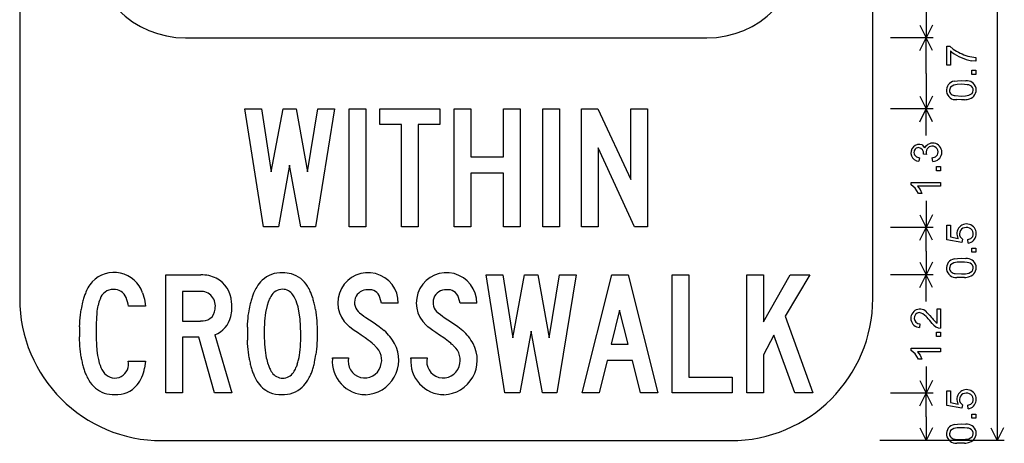
# Model space of a CAD drawing. Extents: x 184.4 to 205.4, y 172 to 207.7.
# Drawn here: x 184.4 to 194.8, y 180.7 to 185.1 of the extents above; entities that cross this region are included whole.
import ezdxf

# ---------------------------------------------------------------- set-up
doc = ezdxf.new("R2010")
doc.units = 0

msp = doc.modelspace()

# ---------------------------------------------------------------- linework, layer by layer
for p, q in [((184.4072, 206.1812), (184.4072, 182.1812)), ((193.4072, 182.1812), (193.4072, 206.1812)), ((194.7197, 193.8816), (194.7197, 180.6812)), ((193.9697, 193.6473), (193.9697, 184.9312)), ((193.9027, 185.0654), (193.9697, 184.9312)), ((194.0368, 185.0654), (193.9697, 184.9312)), ((186.1572, 184.9312), (191.6572, 184.9312)), ((194.0447, 184.9312), (193.5947, 184.9312)), ((193.9027, 184.7971), (193.9697, 184.9312)), ((193.9697, 184.5562), (193.9697, 184.9312)), ((194.0368, 184.7971), (193.9697, 184.9312)), ((194.189, 184.6421), (194.189, 184.8429)), ((194.189, 184.8429), (194.2184, 184.8429)), ((194.2184, 184.8429), (194.2552, 184.8133)), ((194.2254, 184.7943), (194.2254, 184.6421)), ((194.2427, 184.78), (194.2254, 184.7943)), ((194.4936, 184.6852), (194.4478, 184.69)), ((194.4936, 184.7252), (194.4936, 184.6852)), ((194.2254, 184.6421), (194.189, 184.6421)), ((194.4504, 184.5892), (194.4936, 184.5892)), ((194.4504, 184.5452), (194.4504, 184.5892)), ((194.4936, 184.5892), (194.4936, 184.5452)), ((193.9697, 184.5562), (193.9697, 184.1812)), ((194.4936, 184.5452), (194.4504, 184.5452)), ((194.2271, 184.4122), (194.2151, 184.3788)), ((194.2627, 184.433), (194.2271, 184.4122)), ((194.2959, 184.4391), (194.2627, 184.433)), ((194.2685, 184.4741), (194.3, 184.4794)), ((194.3414, 184.4412), (194.2959, 184.4391)), ((194.3, 184.4794), (194.3414, 184.4812)), ((194.3414, 184.4812), (194.3886, 184.4784)), ((194.375, 184.4399), (194.3414, 184.4412)), ((194.4034, 184.4361), (194.375, 184.4399)), ((193.9027, 184.3154), (193.9697, 184.1812)), ((194.0368, 184.3154), (193.9697, 184.1812)), ((194.2771, 184.3221), (194.3414, 184.3172)), ((194.3414, 184.2772), (194.2941, 184.28)), ((194.3414, 184.3172), (194.3869, 184.3193)), ((194.3744, 184.2785), (194.3414, 184.2772)), ((194.3869, 184.3193), (194.4201, 184.3255)), ((194.4201, 184.3255), (194.4557, 184.346)), ((186.9784, 182.9372), (186.7816, 184.1829)), ((186.7816, 184.1829), (186.9572, 184.1829)), ((186.9572, 184.1829), (187.0619, 183.519)), ((187.0619, 183.519), (187.1852, 184.1829)), ((187.1852, 184.1829), (187.3247, 184.1829)), ((187.3247, 184.1829), (187.4443, 183.519)), ((187.4443, 183.519), (187.5539, 184.1829)), ((187.7283, 184.1829), (187.5265, 182.9372)), ((187.5539, 184.1829), (187.7283, 184.1829)), ((187.8816, 182.9372), (187.8816, 184.1829)), ((187.8816, 184.1829), (188.0576, 184.1829)), ((188.0576, 184.1829), (188.0576, 182.9372)), ((188.2081, 184.0173), (188.2081, 184.1829)), ((188.2081, 184.1829), (188.84, 184.1829)), ((188.84, 184.1829), (188.84, 184.0173)), ((188.9896, 182.9372), (188.9896, 184.1829)), ((188.9896, 184.1829), (189.1656, 184.1829)), ((189.1656, 184.1829), (189.1656, 183.6771)), ((189.5096, 183.6771), (189.5096, 184.1829)), ((189.5096, 184.1829), (189.6856, 184.1829)), ((189.6856, 184.1829), (189.6856, 182.9372)), ((189.9256, 182.9372), (189.9256, 184.1829)), ((189.9256, 184.1829), (190.1016, 184.1829)), ((190.1016, 184.1829), (190.1016, 182.9372)), ((190.3336, 182.9372), (190.3336, 184.1829)), ((190.3336, 184.1829), (190.5056, 184.1829)), ((190.5056, 184.1829), (190.8536, 183.4355)), ((190.8536, 183.4355), (190.8536, 184.1829)), ((190.8536, 184.1829), (191.0296, 184.1829)), ((191.0296, 184.1829), (191.0296, 182.9372)), ((194.0447, 184.1812), (193.5947, 184.1812)), ((193.9027, 184.0471), (193.9697, 184.1812)), ((193.9697, 183.9006), (193.9697, 184.1812)), ((194.0368, 184.0471), (193.9697, 184.1812)), ((188.4336, 184.0173), (188.2081, 184.0173)), ((188.4336, 182.9372), (188.4336, 184.0173)), ((188.84, 184.0173), (188.6096, 184.0173)), ((188.6096, 184.0173), (188.6096, 182.9372)), ((190.8937, 182.9372), (190.5096, 183.7718)), ((190.5096, 183.7718), (190.5096, 182.9372)), ((193.929, 183.8026), (193.9544, 183.7706)), ((189.1656, 183.6771), (189.5096, 183.6771)), ((193.8489, 183.6956), (193.8675, 183.677)), ((193.8675, 183.677), (193.8984, 183.6669)), ((193.8984, 183.6669), (193.8917, 183.629)), ((193.9755, 183.6999), (193.9422, 183.7041)), ((194.0351, 183.6652), (194.0687, 183.6772)), ((194.0401, 183.6273), (194.0351, 183.6652)), ((194.0687, 183.6772), (194.0889, 183.6973)), ((187.255, 183.5887), (187.1366, 182.9372)), ((187.3733, 182.9372), (187.255, 183.5887)), ((194.0784, 183.5732), (194.1216, 183.5732)), ((194.0784, 183.5292), (194.0784, 183.5732)), ((194.1216, 183.5732), (194.1216, 183.5292)), ((189.5096, 183.504), (189.1656, 183.504)), ((189.1656, 183.504), (189.1656, 182.9372)), ((189.5096, 182.9372), (189.5096, 183.504)), ((194.1216, 183.5292), (194.0784, 183.5292)), ((193.8117, 183.3795), (193.8117, 183.4052)), ((193.8117, 183.4052), (194.1216, 183.4052)), ((193.8543, 183.345), (193.8117, 183.3795)), ((193.8892, 183.2894), (193.8543, 183.345)), ((194.1216, 183.3652), (193.8801, 183.3652)), ((193.8801, 183.3652), (193.9057, 183.3311)), ((194.1216, 183.4052), (194.1216, 183.3652)), ((193.9258, 183.2894), (193.8892, 183.2894)), ((193.9057, 183.3311), (193.9258, 183.2894)), ((193.9697, 183.2119), (193.9697, 182.9312)), ((193.9027, 183.0654), (193.9697, 182.9312)), ((194.0368, 183.0654), (193.9697, 182.9312)), ((187.1366, 182.9372), (186.9784, 182.9372)), ((187.5265, 182.9372), (187.3733, 182.9372)), ((188.0576, 182.9372), (187.8816, 182.9372)), ((188.6096, 182.9372), (188.4336, 182.9372)), ((189.1656, 182.9372), (188.9896, 182.9372)), ((189.6856, 182.9372), (189.5096, 182.9372)), ((190.1016, 182.9372), (189.9256, 182.9372)), ((190.5096, 182.9372), (190.3336, 182.9372)), ((191.0296, 182.9372), (190.8937, 182.9372)), ((194.0447, 182.9312), (193.5947, 182.9312)), ((193.9027, 182.7971), (193.9697, 182.9312)), ((193.9697, 182.6812), (193.9697, 182.9312)), ((194.0368, 182.7971), (193.9697, 182.9312)), ((194.1892, 182.8014), (194.1892, 182.9548)), ((194.1892, 182.9548), (194.2254, 182.9548)), ((194.2254, 182.9548), (194.2254, 182.8317)), ((194.2254, 182.8317), (194.3083, 182.8151)), ((194.3298, 182.8311), (194.3523, 182.8071)), ((194.4418, 182.8151), (194.4612, 182.8349)), ((194.3477, 182.7715), (194.1892, 182.8014)), ((194.3523, 182.8071), (194.3477, 182.7715)), ((194.4094, 182.8046), (194.4418, 182.8151)), ((194.4128, 182.7648), (194.4094, 182.8046)), ((193.9697, 182.6812), (193.9697, 182.4312)), ((194.4504, 182.7132), (194.4936, 182.7132)), ((194.4504, 182.6692), (194.4504, 182.7132)), ((194.4936, 182.6692), (194.4504, 182.6692)), ((194.4936, 182.7132), (194.4936, 182.6692)), ((193.9027, 182.5654), (193.9697, 182.4312)), ((194.0368, 182.5654), (193.9697, 182.4312)), ((194.2271, 182.5362), (194.2151, 182.5028)), ((194.2627, 182.557), (194.2271, 182.5362)), ((194.2959, 182.5631), (194.2627, 182.557)), ((194.2685, 182.5981), (194.3, 182.6034)), ((194.3414, 182.5652), (194.2959, 182.5631)), ((194.3, 182.6034), (194.3414, 182.6052)), ((194.3414, 182.6052), (194.3886, 182.6024)), ((194.375, 182.5639), (194.3414, 182.5652)), ((194.4034, 182.5601), (194.375, 182.5639)), ((185.9496, 181.1852), (185.9496, 182.4309)), ((185.9496, 182.4309), (186.3187, 182.4309)), ((189.5264, 181.1852), (189.3296, 182.4309)), ((189.3296, 182.4309), (189.5052, 182.4309)), ((189.5052, 182.4309), (189.6099, 181.767)), ((189.6099, 181.767), (189.7332, 182.4309)), ((189.7332, 182.4309), (189.8727, 182.4309)), ((189.8727, 182.4309), (189.9923, 181.767)), ((189.9923, 181.767), (190.1019, 182.4309)), ((190.2763, 182.4309), (190.0745, 181.1852)), ((190.1019, 182.4309), (190.2763, 182.4309)), ((190.3416, 181.1852), (190.653, 182.4309)), ((190.653, 182.4309), (190.8274, 182.4309)), ((190.8274, 182.4309), (191.1388, 181.1852)), ((191.2896, 181.1852), (191.2896, 182.4309)), ((191.2896, 182.4309), (191.4656, 182.4309)), ((191.4656, 182.4309), (191.4656, 181.3509)), ((192.0776, 181.1852), (192.0776, 182.4309)), ((192.0776, 182.4309), (192.2536, 182.4309)), ((192.2536, 182.4309), (192.2536, 181.9351)), ((192.2536, 181.9351), (192.5352, 182.4309)), ((192.7419, 182.4309), (192.4828, 181.9949)), ((192.5352, 182.4309), (192.7419, 182.4309)), ((194.0447, 182.4312), (193.5947, 182.4312)), ((193.9027, 182.2971), (193.9697, 182.4312)), ((193.9697, 182.149), (193.9697, 182.4312)), ((194.0368, 182.2971), (193.9697, 182.4312)), ((194.2771, 182.4461), (194.3414, 182.4412)), ((194.3414, 182.4412), (194.3869, 182.4433)), ((194.3869, 182.4433), (194.4201, 182.4495)), ((194.4201, 182.4495), (194.4557, 182.47)), ((194.3414, 182.4012), (194.2941, 182.404)), ((194.3744, 182.4025), (194.3414, 182.4012)), ((185.7031, 182.2413), (185.7226, 182.1745)), ((186.1256, 182.2565), (186.1256, 181.9438)), ((186.3094, 182.2565), (186.1256, 182.2565)), ((185.7336, 182.0996), (185.5536, 182.0996)), ((185.7226, 182.1745), (185.7336, 182.0996)), ((187.0165, 182.1083), (186.9993, 182.0321)), ((187.028, 182.1441), (187.0165, 182.1083)), ((187.344, 182.0921), (187.3324, 182.1313)), ((188.2256, 182.1307), (188.2081, 182.1927)), ((188.4016, 182.1307), (188.2256, 182.1307)), ((189.0536, 182.1307), (189.0361, 182.1927)), ((189.2296, 182.1307), (189.0536, 182.1307)), ((185.0445, 181.9776), (185.0476, 182.0078)), ((185.0476, 182.0078), (185.0512, 182.037)), ((185.0512, 182.037), (185.0554, 182.0653)), ((185.2207, 182.0266), (185.2167, 181.973)), ((186.8164, 181.9726), (186.8193, 182.0021)), ((186.8193, 182.0021), (186.8229, 182.0308)), ((186.9993, 182.0321), (186.989, 181.9433)), ((187.3662, 181.9638), (187.344, 182.0921)), ((187.5275, 182.0645), (187.5318, 182.0362)), ((187.5318, 182.0362), (187.5354, 182.007)), ((187.5354, 182.007), (187.5385, 181.9767)), ((187.9927, 182.0304), (188.0176, 182.0111)), ((188.0176, 182.0111), (188.0394, 181.9952)), ((188.0394, 181.9952), (188.0582, 181.9825)), ((188.8207, 182.0304), (188.8456, 182.0111)), ((188.8456, 182.0111), (188.8674, 181.9952)), ((188.8674, 181.9952), (188.8862, 181.9825)), ((190.7352, 182.0597), (190.648, 181.701)), ((190.8274, 181.701), (190.7352, 182.0597)), ((192.4828, 181.9949), (192.7731, 181.1852)), ((193.98, 181.98), (193.9687, 181.9921)), ((193.9826, 182.03), (193.9953, 182.0169)), ((193.9953, 182.0169), (194.0097, 182.001)), ((194.0097, 182.001), (194.0258, 181.9821)), ((194.0852, 181.9223), (194.0852, 182.0732)), ((194.0852, 182.0732), (194.1216, 182.0732)), ((194.1216, 182.0732), (194.1216, 181.8686)), ((185.0387, 181.8811), (185.0401, 181.9143)), ((185.0401, 181.9143), (185.042, 181.9465)), ((185.042, 181.9465), (185.0445, 181.9776)), ((185.2144, 181.911), (185.2136, 181.8405)), ((185.2167, 181.973), (185.2144, 181.911)), ((186.1256, 181.9438), (186.3156, 181.9438)), ((186.8107, 181.8782), (186.812, 181.9106)), ((186.812, 181.9106), (186.8139, 181.942)), ((186.8139, 181.942), (186.8164, 181.9726)), ((186.989, 181.9433), (186.9856, 181.8417)), ((187.3736, 181.8106), (187.3662, 181.9638)), ((187.5385, 181.9767), (187.5411, 181.9455)), ((187.5411, 181.9455), (187.5431, 181.9132)), ((187.5431, 181.9132), (187.5445, 181.88)), ((187.8861, 181.8837), (187.868, 181.8984)), ((188.0582, 181.9825), (188.1364, 181.932)), ((188.1364, 181.932), (188.201, 181.8853)), ((188.201, 181.8853), (188.2527, 181.8426)), ((188.7141, 181.8837), (188.696, 181.8984)), ((188.8862, 181.9825), (188.9644, 181.932)), ((188.9644, 181.932), (189.029, 181.8853)), ((189.029, 181.8853), (189.0807, 181.8426)), ((193.905, 181.9147), (193.901, 181.8757)), ((193.9929, 181.9652), (193.98, 181.98)), ((194.0075, 181.9475), (193.9929, 181.9652)), ((194.0325, 181.9187), (194.0075, 181.9475)), ((194.0258, 181.9821), (194.0362, 181.9696)), ((194.0362, 181.9696), (194.0442, 181.9601)), ((194.0774, 181.9276), (194.0852, 181.9223)), ((185.2136, 181.8405), (185.2145, 181.7617)), ((186.4656, 181.7993), (186.6456, 181.1852)), ((186.9856, 181.8417), (186.9859, 181.8039)), ((186.9859, 181.8039), (186.9867, 181.7676)), ((187.3733, 181.7738), (187.3736, 181.8106)), ((187.5445, 181.88), (187.5453, 181.8458)), ((187.5453, 181.8458), (187.5456, 181.8106)), ((187.5456, 181.8106), (187.5453, 181.7762)), ((187.9092, 181.866), (187.8861, 181.8837)), ((187.9375, 181.8453), (187.9092, 181.866)), ((187.9708, 181.8217), (187.9375, 181.8453)), ((188.0091, 181.7952), (187.9708, 181.8217)), ((188.0525, 181.7657), (188.0091, 181.7952)), ((188.7372, 181.866), (188.7141, 181.8837)), ((188.7655, 181.8453), (188.7372, 181.866)), ((188.7988, 181.8217), (188.7655, 181.8453)), ((188.8371, 181.7952), (188.7988, 181.8217)), ((188.8805, 181.7657), (188.8371, 181.7952)), ((189.803, 181.8367), (189.6846, 181.1852)), ((189.9213, 181.1852), (189.803, 181.8367)), ((192.3645, 181.7943), (192.2536, 181.5863)), ((192.585, 181.1852), (192.3645, 181.7943)), ((194.0784, 181.8252), (194.1216, 181.8252)), ((194.0784, 181.7812), (194.0784, 181.8252)), ((194.1216, 181.8252), (194.1216, 181.7812)), ((185.0387, 181.7439), (185.0379, 181.7774)), ((185.04, 181.7114), (185.0387, 181.7439)), ((185.0419, 181.6798), (185.04, 181.7114)), ((185.0444, 181.6492), (185.0419, 181.6798)), ((185.2145, 181.7617), (185.2173, 181.692)), ((185.2173, 181.692), (185.222, 181.6312)), ((186.2955, 181.7732), (186.1256, 181.7732)), ((186.1256, 181.7732), (186.1256, 181.1852)), ((186.4616, 181.1852), (186.2955, 181.7732)), ((186.8121, 181.7077), (186.8107, 181.741)), ((186.8141, 181.6754), (186.8121, 181.7077)), ((186.9867, 181.7676), (186.9882, 181.7328)), ((186.9882, 181.7328), (186.9902, 181.6995)), ((186.9902, 181.6995), (186.9928, 181.6676)), ((187.3687, 181.6723), (187.3708, 181.7046)), ((187.3708, 181.7046), (187.3724, 181.7384)), ((187.3724, 181.7384), (187.3733, 181.7738)), ((187.5412, 181.6788), (187.5388, 181.6483)), ((187.5431, 181.7104), (187.5412, 181.6788)), ((187.5445, 181.7428), (187.5431, 181.7104)), ((187.5453, 181.7762), (187.5445, 181.7428)), ((188.0673, 181.7548), (188.0525, 181.7657)), ((188.0844, 181.742), (188.0673, 181.7548)), ((188.1041, 181.7268), (188.0844, 181.742)), ((188.1262, 181.7084), (188.1041, 181.7268)), ((188.1355, 181.7011), (188.1262, 181.7084)), ((188.8953, 181.7548), (188.8805, 181.7657)), ((188.9124, 181.742), (188.8953, 181.7548)), ((188.9321, 181.7268), (188.9124, 181.742)), ((188.9542, 181.7084), (188.9321, 181.7268)), ((188.9635, 181.7011), (188.9542, 181.7084)), ((190.648, 181.701), (190.8274, 181.701)), ((194.1216, 181.7812), (194.0784, 181.7812)), ((185.0474, 181.6195), (185.0444, 181.6492)), ((185.0509, 181.5908), (185.0474, 181.6195)), ((185.055, 181.5629), (185.0509, 181.5908)), ((185.222, 181.6312), (185.2285, 181.5794)), ((185.2285, 181.5794), (185.2369, 181.5365)), ((186.8166, 181.6441), (186.8141, 181.6754)), ((186.8197, 181.6138), (186.8166, 181.6441)), ((186.8233, 181.5845), (186.8197, 181.6138)), ((186.8275, 181.5561), (186.8233, 181.5845)), ((186.9928, 181.6676), (186.996, 181.6372)), ((186.996, 181.6372), (186.9997, 181.6083)), ((186.9997, 181.6083), (187.0041, 181.5809)), ((187.0041, 181.5809), (187.009, 181.555)), ((187.3539, 181.5581), (187.3585, 181.5844)), ((187.3585, 181.5844), (187.3625, 181.6122)), ((187.3625, 181.6122), (187.3659, 181.6415)), ((187.3659, 181.6415), (187.3687, 181.6723)), ((187.5358, 181.6186), (187.5322, 181.5899)), ((187.5388, 181.6483), (187.5358, 181.6186)), ((192.2536, 181.5863), (192.2536, 181.1852)), ((193.8117, 181.6315), (193.8117, 181.6572)), ((193.8117, 181.6572), (194.1216, 181.6572)), ((193.8543, 181.597), (193.8117, 181.6315)), ((193.8892, 181.5414), (193.8543, 181.597)), ((194.1216, 181.6172), (193.8801, 181.6172)), ((193.8801, 181.6172), (193.9057, 181.5831)), ((193.9057, 181.5831), (193.9258, 181.5414)), ((194.1216, 181.6572), (194.1216, 181.6172)), ((185.2369, 181.5365), (185.2469, 181.4993)), ((185.5536, 181.5004), (185.5524, 181.5203)), ((185.5524, 181.5203), (185.7336, 181.5203)), ((185.7336, 181.5203), (185.7244, 181.4462)), ((187.3486, 181.5333), (187.3539, 181.5581)), ((187.7056, 181.5452), (187.7056, 181.5565)), ((187.7056, 181.5565), (187.8776, 181.5565)), ((188.5336, 181.5452), (188.5336, 181.5565)), ((188.5336, 181.5565), (188.7056, 181.5565)), ((190.6045, 181.5253), (190.521, 181.1852)), ((190.871, 181.5253), (190.6045, 181.5253)), ((190.9582, 181.1852), (190.871, 181.5253)), ((193.9258, 181.5414), (193.8892, 181.5414)), ((193.9697, 181.4634), (193.9697, 181.1812)), ((191.4656, 181.3509), (191.9228, 181.3509)), ((191.9228, 181.3509), (191.9228, 181.1852)), ((193.9027, 181.3154), (193.9697, 181.1812)), ((194.0368, 181.3154), (193.9697, 181.1812)), ((186.1256, 181.1852), (185.9496, 181.1852)), ((186.6456, 181.1852), (186.4616, 181.1852)), ((189.6846, 181.1852), (189.5264, 181.1852)), ((190.0745, 181.1852), (189.9213, 181.1852)), ((190.521, 181.1852), (190.3416, 181.1852)), ((191.1388, 181.1852), (190.9582, 181.1852)), ((191.9228, 181.1852), (191.2896, 181.1852)), ((192.2536, 181.1852), (192.0776, 181.1852)), ((192.7731, 181.1852), (192.585, 181.1852)), ((194.0447, 181.1812), (193.5947, 181.1812)), ((194.0447, 181.1812), (193.5947, 181.1812)), ((193.9027, 181.0471), (193.9697, 181.1812)), ((193.9697, 180.9312), (193.9697, 181.1812)), ((194.0368, 181.0471), (193.9697, 181.1812)), ((194.1892, 181.0534), (194.1892, 181.2068)), ((194.1892, 181.2068), (194.2254, 181.2068)), ((194.2254, 181.2068), (194.2254, 181.0837)), ((194.2254, 181.0837), (194.3083, 181.0671)), ((194.3298, 181.0831), (194.3523, 181.0591)), ((194.3523, 181.0591), (194.3477, 181.0235)), ((194.4094, 181.0566), (194.4418, 181.0671)), ((194.4128, 181.0168), (194.4094, 181.0566)), ((194.4418, 181.0671), (194.4612, 181.0869)), ((194.3477, 181.0235), (194.1892, 181.0534)), ((194.4504, 180.9612), (194.4936, 180.9612)), ((194.4504, 180.9172), (194.4504, 180.9612)), ((194.4936, 180.9612), (194.4936, 180.9172)), ((193.9697, 180.9312), (193.9697, 180.6812)), ((194.2685, 180.8501), (194.3, 180.8554)), ((194.3, 180.8554), (194.3414, 180.8572)), ((194.3414, 180.8572), (194.3886, 180.8544)), ((194.4936, 180.9172), (194.4504, 180.9172)), ((193.9027, 180.8154), (193.9697, 180.6812)), ((194.0368, 180.8154), (193.9697, 180.6812)), ((194.2271, 180.7882), (194.2151, 180.7548)), ((194.2627, 180.809), (194.2271, 180.7882)), ((194.2959, 180.8151), (194.2627, 180.809)), ((194.3414, 180.8172), (194.2959, 180.8151)), ((194.375, 180.8159), (194.3414, 180.8172)), ((194.4034, 180.8121), (194.375, 180.8159)), ((194.6527, 180.8154), (194.7197, 180.6812)), ((194.7868, 180.8154), (194.7197, 180.6812)), ((185.9072, 180.6812), (191.9072, 180.6812)), ((194.7947, 180.6812), (193.4822, 180.6812)), ((194.0447, 180.6812), (193.5947, 180.6812)), ((194.2771, 180.6981), (194.3414, 180.6932)), ((194.3414, 180.6532), (194.2941, 180.656)), ((194.3414, 180.6932), (194.3869, 180.6953)), ((194.3744, 180.6545), (194.3414, 180.6532)), ((194.3869, 180.6953), (194.4201, 180.7015)), ((194.4201, 180.7015), (194.4557, 180.722))]:
    msp.add_line(p, q)
for centre, radius, start, end in [((186.1572, 185.9312), 1, 180, 270), ((191.6572, 185.9312), 1, 270, 360), ((194.5552, 185.2428), 0.5239, 235.0578, 253.7679), ((194.5401, 185.1789), 0.4975, 233.2929, 259.3069), ((194.5187, 185.1257), 0.4013, 254.1026, 266.4118), ((194.2817, 184.3771), 0.0979, 97.7077, 277.274), ((194.2725, 184.3794), 0.0574, 180.612, 274.5897), ((194.4009, 184.3819), 0.0973, 286.6219, 457.2514), ((194.4091, 184.3792), 0.0572, 324.5559, 455.6426), ((194.3579, 184.5181), 0.2401, 273.943, 287.1595), ((193.8995, 183.7181), 0.0895, 70.7507, 265.0097), ((193.8916, 183.7227), 0.0505, 90.5518, 212.4293), ((193.8816, 183.7127), 0.0612, 351.9193, 441.1037), ((194.0391, 183.724), 0.0967, 270.5708, 511.1802), ((194.0345, 183.7251), 0.0642, 92.8962, 203.1003), ((194.0331, 183.7264), 0.0629, 332.4623, 451.6916), ((194.3971, 182.8657), 0.1022, 278.8408, 569.7146), ((194.3869, 182.8637), 0.0658, 85.2833, 209.6551), ((194.4018, 182.8638), 0.0661, 334.0836, 458.2091), ((194.2817, 182.5011), 0.0979, 97.7077, 277.274), ((194.4009, 182.5059), 0.0973, 286.6219, 457.2514), ((194.4091, 182.5032), 0.0572, 324.5559, 455.6426), ((185.4029, 182.1385), 0.3173, 18.897, 136.6509), ((186.3246, 182.0642), 0.3667, 64.7604, 90.9221), ((187.1688, 182.1539), 0.2996, 87.8417, 132.7386), ((187.1824, 182.1044), 0.3489, 74.6761, 90.371), ((187.1933, 182.1611), 0.2914, 30.7293, 73.808), ((188.0825, 182.1346), 0.3191, 359.3064, 587.7411), ((188.9105, 182.1346), 0.3191, 359.3064, 587.7411), ((194.2725, 182.5034), 0.0574, 180.612, 274.5897), ((194.3579, 182.6421), 0.2401, 273.943, 287.1595), ((185.4483, 182.1151), 0.3666, 138.8568, 150.9799), ((186.3376, 182.1266), 0.3052, 3.2033, 61.9669), ((187.3122, 182.0569), 0.4729, 148.8977, 156.3965), ((187.2066, 182.1215), 0.3491, 133.6874, 149.0235), ((187.0694, 182.0731), 0.443, 24.2311, 32.3217), ((185.6798, 182.0032), 0.6243, 158.202, 162.4488), ((185.5651, 182.0495), 0.5005, 150.8997, 158.2451), ((185.3936, 182.132), 0.1457, 89.5952, 162.7433), ((185.4015, 182.1397), 0.1381, 21.5229, 92.831), ((186.3173, 182.1025), 0.1542, 347.8313, 452.9324), ((187.5232, 181.974), 0.6998, 160.7266, 164.5933), ((187.4116, 182.013), 0.5816, 156.357, 160.7314), ((187.3303, 182.0362), 0.321, 148.6636, 160.3527), ((187.1819, 182.1368), 0.1421, 90.4155, 152.2152), ((187.1791, 182.1475), 0.1315, 34.1487, 89.2321), ((187.0136, 182.0296), 0.3346, 17.6914, 34.9448), ((186.9594, 182.0219), 0.5643, 19.8226, 24.3892), ((186.8476, 181.9815), 0.6832, 15.808, 19.8279), ((188.0754, 182.1382), 0.1359, 87.1361, 232.4856), ((188.0952, 182.1559), 0.1188, 18.0455, 96.2644), ((188.9034, 182.1382), 0.1359, 87.1361, 232.4856), ((188.9232, 182.1559), 0.1188, 18.0455, 96.2644), ((185.9072, 182.1812), 1.5, 180, 270), ((186.0255, 181.9108), 0.9823, 166.2696, 170.9537), ((185.8075, 181.9628), 0.7582, 162.443, 166.1734), ((185.8133, 181.977), 0.5947, 167.2474, 175.2181), ((185.6024, 182.0284), 0.3776, 157.1164, 167.7836), ((185.2264, 182.063), 0.3293, 6.3819, 22.771), ((186.2145, 182.0896), 0.4311, 346.8445, 367.195), ((187.8943, 181.8879), 1.081, 168.0858, 172.4046), ((187.6621, 181.9356), 0.8439, 164.5881, 168.0011), ((186.7071, 181.9417), 0.8293, 12.2809, 15.8138), ((186.5349, 181.9041), 1.0055, 9.1796, 12.2865), ((191.9072, 182.1812), 1.5, 270, 360), ((186.3393, 182.0736), 0.1288, 305.534, 358.4034), ((186.3719, 182.0517), 0.2692, 290.3556, 347.0703), ((193.9049, 181.9723), 0.0967, 36.5726, 267.6729), ((193.9025, 181.9741), 0.0594, 95.7757, 272.3697), ((193.866, 181.8957), 0.1409, 43.1682, 77.469), ((186.3242, 182.1173), 0.1736, 267.1671, 301.2116), ((194.1292, 181.9863), 0.118, 214.9766, 266.2965), ((194.2276, 182.1137), 0.2391, 219.9489, 231.0876), ((187.2014, 181.8117), 2.1638, 178.1627, 180.9091), ((188.9459, 181.8102), 2.1364, 178.1759, 181.8557), ((187.9362, 181.4782), 0.4827, 28.0638, 49.0336), ((188.7642, 181.4782), 0.4827, 28.0638, 49.0336), ((188.0427, 181.5304), 0.3641, 271.9039, 388.693), ((187.9375, 181.4627), 0.3099, 44.4974, 50.2813), ((188.0323, 181.5328), 0.1939, 339.6057, 409.3646), ((188.8707, 181.5304), 0.3641, 271.9039, 388.693), ((188.7655, 181.4627), 0.3099, 44.4974, 50.2813), ((188.8603, 181.5328), 0.1939, 339.6057, 409.3646), ((186.4633, 181.7331), 1.0785, 348.0313, 352.3693), ((186.0609, 181.7225), 1.0185, 189.011, 192.0322), ((185.8918, 181.6863), 0.8455, 192.0271, 195.4474), ((185.5698, 181.5946), 0.3367, 196.4373, 212.9837), ((185.4107, 181.4851), 0.1437, 210.8855, 366.1158), ((187.8303, 181.7168), 1.0156, 189.0995, 192.1808), ((187.6558, 181.679), 0.8371, 192.1751, 195.6803), ((187.6148, 181.6781), 0.6182, 191.4903, 198.0981), ((187.4041, 181.6109), 0.397, 198.3143, 204.284), ((186.9614, 181.6079), 0.3935, 336.2092, 342.2962), ((186.8116, 181.6559), 0.5508, 342.267, 347.1312), ((186.6946, 181.6854), 0.8423, 344.5191, 347.9463), ((188.0579, 181.5198), 0.3533, 175.8706, 269.4979), ((188.0474, 181.5166), 0.1744, 166.7936, 342.8516), ((188.8859, 181.5198), 0.3533, 175.8706, 269.4979), ((188.8754, 181.5166), 0.1744, 166.7936, 342.8516), ((185.7528, 181.6479), 0.7014, 195.4422, 199.3166), ((185.6412, 181.6087), 0.5831, 199.3118, 203.694), ((185.5301, 181.5586), 0.4611, 203.547, 211.2717), ((185.3234, 181.5162), 0.4071, 322.5527, 350.1033), ((187.5133, 181.6389), 0.689, 195.6745, 199.6654), ((187.3997, 181.5983), 0.5684, 199.6599, 204.1974), ((187.2863, 181.557), 0.2675, 204.1432, 215.6991), ((187.1816, 181.4763), 0.1355, 213.8474, 326.591), ((187.0911, 181.5484), 0.2509, 324.2323, 336.686), ((187.0427, 181.5641), 0.473, 328.7776, 336.2972), ((186.9439, 181.608), 0.5812, 336.2579, 340.6474), ((186.8329, 181.647), 0.6988, 340.6426, 344.5242), ((185.3979, 181.4684), 0.3014, 209.6498, 250.9169), ((185.4265, 181.4534), 0.2873, 266.7927, 319.9847), ((187.2879, 181.5466), 0.4452, 204.0379, 212.0902), ((187.1653, 181.4617), 0.2963, 210.7668, 246.0783), ((187.1474, 181.4998), 0.3501, 313.5478, 328.9012), ((185.4068, 181.5146), 0.3481, 252.0246, 270.611), ((187.1684, 181.4903), 0.3238, 247.624, 270.7411), ((187.184, 181.4687), 0.3024, 267.8295, 312.5765), ((194.3971, 181.1177), 0.1022, 278.8408, 569.7146), ((194.3869, 181.1157), 0.0658, 85.2833, 209.6551), ((194.4018, 181.1158), 0.0661, 334.0836, 458.2091), ((194.2817, 180.7531), 0.0979, 97.7077, 277.274), ((194.4009, 180.7579), 0.0973, 286.6219, 457.2514), ((194.2725, 180.7554), 0.0574, 180.612, 274.5897), ((194.4091, 180.7552), 0.0572, 324.5559, 455.6426), ((194.3579, 180.8941), 0.2401, 273.943, 287.1595)]:
    msp.add_arc(centre, radius, start, end)

doc.saveas('drawing.dxf')
